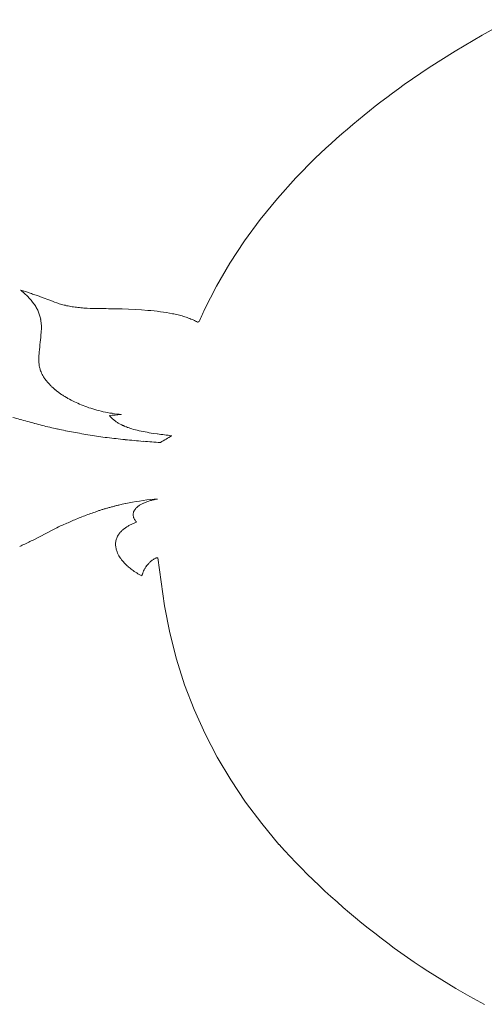
# Model space of a CAD drawing. Units: millimetres. Extents: x 7423 to 10341, y -5386 to -1364.
# Drawn here: x 8400 to 8405, y -2378 to -2368 of the extents above; entities that cross this region are included whole.
import ezdxf

# ---------------------------------------------------------------- set-up
doc = ezdxf.new("R2010")
doc.units = ezdxf.units.MM
doc.layers.add('layer 2', color=31, linetype='Continuous', lineweight=5)

msp = doc.modelspace()

# ---------------------------------------------------------------- linework, layer by layer
at = {"layer": 'layer 2', "linetype": 'Continuous'}
for p, q in [((8404.533, -2367.921), (8404.825, -2367.759)), ((8404.25, -2368.088), (8404.533, -2367.921)), ((8403.977, -2368.261), (8404.25, -2368.088)), ((8403.716, -2368.44), (8403.977, -2368.261)), ((8402.575, -2369.422), (8402.78, -2369.214)), ((8402.383, -2369.637), (8402.575, -2369.422)), ((8402.203, -2369.858), (8402.383, -2369.637)), ((8402.036, -2370.085), (8402.203, -2369.858)), ((8401.882, -2370.319), (8402.036, -2370.085)), ((8401.742, -2370.559), (8401.882, -2370.319)), ((8399.685, -2370.601), (8399.736, -2370.617)), ((8399.726, -2370.637), (8399.706, -2370.619)), ((8399.736, -2370.617), (8399.786, -2370.633)), ((8401.615, -2370.805), (8401.742, -2370.559)), ((8399.762, -2370.672), (8399.745, -2370.655)), ((8399.795, -2370.708), (8399.779, -2370.69)), ((8399.824, -2370.745), (8399.81, -2370.727)), ((8399.881, -2370.667), (8400.018, -2370.719)), ((8400.018, -2370.719), (8400.041, -2370.728)), ((8400.041, -2370.728), (8400.065, -2370.736)), ((8400.065, -2370.736), (8400.077, -2370.74)), ((8400.077, -2370.74), (8400.089, -2370.744)), ((8400.09, -2370.744), (8400.102, -2370.748)), ((8400.102, -2370.748), (8400.115, -2370.751)), ((8400.115, -2370.751), (8400.128, -2370.755)), ((8400.128, -2370.755), (8400.141, -2370.758)), ((8400.141, -2370.758), (8400.155, -2370.761)), ((8400.155, -2370.762), (8400.168, -2370.765)), ((8400.168, -2370.765), (8400.182, -2370.767)), ((8400.183, -2370.768), (8400.197, -2370.77)), ((8400.197, -2370.77), (8400.211, -2370.773)), ((8400.211, -2370.773), (8400.226, -2370.776)), ((8400.226, -2370.776), (8400.24, -2370.778)), ((8400.241, -2370.778), (8400.256, -2370.78)), ((8400.256, -2370.78), (8400.271, -2370.782)), ((8400.271, -2370.782), (8400.287, -2370.784)), ((8400.287, -2370.784), (8400.302, -2370.785)), ((8400.303, -2370.785), (8400.318, -2370.787)), ((8400.318, -2370.787), (8400.334, -2370.788)), ((8400.334, -2370.788), (8400.35, -2370.79)), ((8400.35, -2370.79), (8400.382, -2370.792)), ((8400.382, -2370.792), (8400.414, -2370.793)), ((8400.415, -2370.793), (8400.448, -2370.794)), ((8400.448, -2370.794), (8400.481, -2370.795)), ((8400.684, -2370.797), (8400.751, -2370.799)), ((8400.751, -2370.799), (8400.819, -2370.801)), ((8400.819, -2370.801), (8400.887, -2370.804)), ((8400.887, -2370.804), (8400.954, -2370.809)), ((8400.954, -2370.809), (8401.021, -2370.814)), ((8401.021, -2370.814), (8401.054, -2370.817)), ((8401.054, -2370.817), (8401.087, -2370.82)), ((8401.087, -2370.82), (8401.12, -2370.824)), ((8401.12, -2370.824), (8401.153, -2370.828)), ((8401.153, -2370.828), (8401.185, -2370.833)), ((8401.185, -2370.833), (8401.217, -2370.838)), ((8399.884, -2370.863), (8399.877, -2370.843)), ((8401.217, -2370.838), (8401.248, -2370.843)), ((8401.248, -2370.843), (8401.279, -2370.849)), ((8401.279, -2370.849), (8401.294, -2370.852)), ((8401.294, -2370.852), (8401.309, -2370.855)), ((8401.309, -2370.855), (8401.324, -2370.858)), ((8401.324, -2370.858), (8401.339, -2370.862)), ((8401.339, -2370.862), (8401.353, -2370.866)), ((8401.353, -2370.866), (8401.368, -2370.869)), ((8401.368, -2370.869), (8401.382, -2370.873)), ((8401.382, -2370.873), (8401.396, -2370.877)), ((8401.396, -2370.877), (8401.409, -2370.882)), ((8401.409, -2370.882), (8401.423, -2370.886)), ((8401.423, -2370.886), (8401.436, -2370.89)), ((8401.436, -2370.89), (8401.449, -2370.895)), ((8401.449, -2370.895), (8401.462, -2370.9)), ((8401.462, -2370.9), (8401.474, -2370.905)), ((8401.474, -2370.905), (8401.487, -2370.91)), ((8401.487, -2370.91), (8401.498, -2370.915)), ((8401.498, -2370.915), (8401.51, -2370.921)), ((8401.51, -2370.921), (8401.521, -2370.926)), ((8401.521, -2370.926), (8401.532, -2370.932)), ((8401.532, -2370.932), (8401.543, -2370.938)), ((8401.543, -2370.938), (8401.554, -2370.934)), ((8401.558, -2370.932), (8401.554, -2370.934)), ((8399.903, -2370.975), (8399.901, -2370.952)), ((8399.901, -2371.048), (8399.902, -2370.999)), ((8399.902, -2370.999), (8399.903, -2370.975)), ((8399.877, -2371.305), (8399.879, -2371.253)), ((8399.877, -2371.358), (8399.877, -2371.305)), ((8399.878, -2371.384), (8399.877, -2371.358)), ((8399.88, -2371.397), (8399.879, -2371.384)), ((8399.883, -2371.41), (8399.88, -2371.397)), ((8399.886, -2371.423), (8399.883, -2371.41)), ((8399.899, -2371.461), (8399.894, -2371.449)), ((8399.905, -2371.474), (8399.899, -2371.461)), ((8399.911, -2371.487), (8399.905, -2371.474)), ((8399.918, -2371.499), (8399.911, -2371.487)), ((8399.925, -2371.512), (8399.918, -2371.499)), ((8399.933, -2371.524), (8399.925, -2371.512)), ((8399.95, -2371.548), (8399.941, -2371.536)), ((8399.959, -2371.559), (8399.95, -2371.548)), ((8399.979, -2371.583), (8399.969, -2371.571)), ((8399.99, -2371.594), (8399.979, -2371.583)), ((8400.025, -2371.628), (8400.013, -2371.617)), ((8400.063, -2371.66), (8400.05, -2371.649)), ((8400.076, -2371.67), (8400.063, -2371.66)), ((8400.104, -2371.691), (8400.09, -2371.681)), ((8400.119, -2371.701), (8400.104, -2371.691)), ((8400.165, -2371.73), (8400.149, -2371.72)), ((8400.197, -2371.748), (8400.181, -2371.739)), ((8400.214, -2371.757), (8400.197, -2371.748)), ((8400.231, -2371.766), (8400.214, -2371.757)), ((8400.249, -2371.775), (8400.231, -2371.766)), ((8400.267, -2371.783), (8400.249, -2371.775)), ((8400.285, -2371.791), (8400.267, -2371.783)), ((8400.303, -2371.799), (8400.285, -2371.791)), ((8400.322, -2371.807), (8400.303, -2371.799)), ((8400.341, -2371.815), (8400.322, -2371.807)), ((8400.36, -2371.822), (8400.341, -2371.815)), ((8400.38, -2371.829), (8400.36, -2371.822)), ((8400.401, -2371.837), (8400.38, -2371.829)), ((8400.421, -2371.843), (8400.401, -2371.837)), ((8400.442, -2371.85), (8400.421, -2371.843)), ((8400.464, -2371.856), (8400.442, -2371.85)), ((8400.485, -2371.862), (8400.464, -2371.856)), ((8400.507, -2371.868), (8400.485, -2371.862)), ((8400.53, -2371.874), (8400.507, -2371.868)), ((8400.552, -2371.879), (8400.53, -2371.874)), ((8400.575, -2371.884), (8400.552, -2371.879)), ((8400.599, -2371.888), (8400.575, -2371.884)), ((8400.622, -2371.893), (8400.599, -2371.888)), ((8400.626, -2371.929), (8400.618, -2371.919)), ((8400.646, -2371.896), (8400.622, -2371.893)), ((8400.635, -2371.939), (8400.626, -2371.929)), ((8400.645, -2371.949), (8400.635, -2371.939)), ((8400.666, -2371.968), (8400.645, -2371.949)), ((8400.67, -2371.9), (8400.646, -2371.897)), ((8400.672, -2371.972), (8400.666, -2371.968)), ((8400.695, -2371.904), (8400.671, -2371.9)), ((8400.678, -2371.977), (8400.672, -2371.972)), ((8400.719, -2371.906), (8400.695, -2371.904)), ((8400.744, -2371.909), (8400.72, -2371.906)), ((8400.684, -2371.981), (8400.678, -2371.977)), ((8400.69, -2371.986), (8400.684, -2371.981)), ((8400.697, -2371.99), (8400.69, -2371.986)), ((8400.704, -2371.994), (8400.697, -2371.99)), ((8400.711, -2371.999), (8400.704, -2371.994)), ((8400.718, -2372.003), (8400.711, -2371.999)), ((8400.725, -2372.007), (8400.718, -2372.003)), ((8400.732, -2372.011), (8400.725, -2372.007)), ((8400.74, -2372.015), (8400.732, -2372.011)), ((8400.748, -2372.019), (8400.74, -2372.015)), ((8400.756, -2372.023), (8400.748, -2372.019)), ((8400.764, -2372.026), (8400.756, -2372.023)), ((8400.772, -2372.03), (8400.764, -2372.026)), ((8400.78, -2372.033), (8400.772, -2372.03)), ((8400.789, -2372.037), (8400.781, -2372.034)), ((8400.797, -2372.04), (8400.789, -2372.037)), ((8400.806, -2372.044), (8400.797, -2372.04)), ((8400.815, -2372.047), (8400.806, -2372.044)), ((8400.824, -2372.05), (8400.815, -2372.047)), ((8400.833, -2372.053), (8400.824, -2372.05)), ((8400.852, -2372.059), (8400.833, -2372.053)), ((8400.871, -2372.065), (8400.852, -2372.059)), ((8400.891, -2372.07), (8400.871, -2372.065)), ((8400.91, -2372.075), (8400.891, -2372.07)), ((8400.931, -2372.08), (8400.91, -2372.075)), ((8400.951, -2372.084), (8400.931, -2372.08)), ((8400.971, -2372.088), (8400.951, -2372.084)), ((8400.992, -2372.092), (8400.972, -2372.089)), ((8401.013, -2372.096), (8400.992, -2372.092)), ((8401.035, -2372.1), (8401.013, -2372.096)), ((8401.077, -2372.107), (8401.035, -2372.1)), ((8401.121, -2372.113), (8401.077, -2372.107)), ((8401.048, -2372.802), (8401.011, -2372.807)), ((8401.086, -2372.798), (8401.048, -2372.802)), ((8401.107, -2372.797), (8401.087, -2372.798)), ((8401.087, -2372.804), (8401.097, -2372.802)), ((8401.097, -2372.802), (8401.107, -2372.8)), ((8401.117, -2372.797), (8401.107, -2372.797)), ((8401.107, -2372.8), (8401.117, -2372.798)), ((8401.112, -2372.797), (8401.109, -2372.797)), ((8401.117, -2372.797), (8401.123, -2372.797)), ((8400.752, -2372.852), (8400.717, -2372.86)), ((8400.788, -2372.845), (8400.752, -2372.852)), ((8400.824, -2372.837), (8400.789, -2372.845)), ((8400.86, -2372.831), (8400.824, -2372.837)), ((8400.897, -2372.824), (8400.861, -2372.831)), ((8400.883, -2372.911), (8400.887, -2372.906)), ((8400.887, -2372.906), (8400.89, -2372.901)), ((8400.89, -2372.901), (8400.894, -2372.896)), ((8400.895, -2372.896), (8400.899, -2372.891)), ((8400.934, -2372.818), (8400.898, -2372.824)), ((8400.899, -2372.891), (8400.904, -2372.886)), ((8400.904, -2372.886), (8400.909, -2372.881)), ((8400.909, -2372.881), (8400.915, -2372.877)), ((8400.915, -2372.876), (8400.921, -2372.872)), ((8400.921, -2372.872), (8400.927, -2372.868)), ((8400.927, -2372.868), (8400.933, -2372.863)), ((8400.933, -2372.863), (8400.94, -2372.859)), ((8400.972, -2372.812), (8400.935, -2372.818)), ((8400.94, -2372.859), (8400.947, -2372.855)), ((8400.947, -2372.855), (8400.954, -2372.851)), ((8400.954, -2372.851), (8400.962, -2372.847)), ((8400.962, -2372.847), (8400.97, -2372.843)), ((8400.97, -2372.843), (8400.977, -2372.84)), ((8401.01, -2372.807), (8400.972, -2372.812)), ((8400.978, -2372.84), (8400.986, -2372.836)), ((8400.986, -2372.836), (8400.994, -2372.833)), ((8400.994, -2372.833), (8401.003, -2372.829)), ((8401.003, -2372.829), (8401.011, -2372.826)), ((8401.011, -2372.826), (8401.02, -2372.823)), ((8401.02, -2372.823), (8401.03, -2372.82)), ((8401.03, -2372.82), (8401.039, -2372.817)), ((8401.039, -2372.817), (8401.048, -2372.814)), ((8401.048, -2372.814), (8401.058, -2372.812)), ((8401.058, -2372.812), (8401.067, -2372.809)), ((8401.067, -2372.809), (8401.077, -2372.807)), ((8401.077, -2372.807), (8401.087, -2372.804)), ((8400.867, -2372.958), (8400.868, -2372.953)), ((8400.867, -2372.964), (8400.867, -2372.958)), ((8400.867, -2372.969), (8400.867, -2372.964)), ((8400.868, -2372.974), (8400.867, -2372.969)), ((8400.868, -2372.948), (8400.869, -2372.942)), ((8400.868, -2372.953), (8400.868, -2372.948)), ((8400.869, -2372.98), (8400.868, -2372.974)), ((8400.869, -2372.942), (8400.871, -2372.937)), ((8400.87, -2372.985), (8400.869, -2372.98)), ((8400.872, -2372.99), (8400.87, -2372.985)), ((8400.871, -2372.937), (8400.872, -2372.932)), ((8400.872, -2372.932), (8400.874, -2372.927)), ((8400.873, -2372.995), (8400.872, -2372.99)), ((8400.876, -2373.001), (8400.873, -2372.995)), ((8400.875, -2372.926), (8400.877, -2372.921)), ((8400.878, -2373.006), (8400.876, -2373.001)), ((8400.877, -2372.921), (8400.88, -2372.916)), ((8400.881, -2373.011), (8400.878, -2373.006)), ((8400.88, -2372.916), (8400.883, -2372.911)), ((8400.043, -2373.11), (8400.029, -2373.117)), ((8400.765, -2373.115), (8400.771, -2373.111)), ((8400.771, -2373.111), (8400.777, -2373.107)), ((8400.777, -2373.107), (8400.783, -2373.102)), ((8400.783, -2373.102), (8400.789, -2373.098)), ((8400.789, -2373.098), (8400.796, -2373.093)), ((8400.796, -2373.093), (8400.802, -2373.089)), ((8400.802, -2373.089), (8400.809, -2373.085)), ((8400.809, -2373.085), (8400.815, -2373.081)), ((8400.816, -2373.081), (8400.823, -2373.077)), ((8400.823, -2373.077), (8400.83, -2373.073)), ((8400.83, -2373.073), (8400.837, -2373.069)), ((8400.837, -2373.069), (8400.845, -2373.065)), ((8400.845, -2373.065), (8400.853, -2373.062)), ((8400.853, -2373.062), (8400.86, -2373.058)), ((8400.86, -2373.058), (8400.868, -2373.055)), ((8400.868, -2373.054), (8400.876, -2373.051)), ((8400.877, -2373.05), (8400.885, -2373.047)), ((8400.883, -2373.016), (8400.881, -2373.011)), ((8400.887, -2373.021), (8400.884, -2373.016)), ((8400.885, -2373.047), (8400.893, -2373.044)), ((8400.89, -2373.026), (8400.887, -2373.021)), ((8400.893, -2373.031), (8400.89, -2373.026)), ((8400.893, -2373.044), (8400.902, -2373.041)), ((8400.897, -2373.036), (8400.894, -2373.031)), ((8400.902, -2373.041), (8400.897, -2373.036)), ((8400.029, -2373.117), (8399.809, -2373.232)), ((8400.691, -2373.217), (8400.695, -2373.207)), ((8400.695, -2373.207), (8400.699, -2373.197)), ((8400.699, -2373.197), (8400.704, -2373.187)), ((8400.727, -2373.153), (8400.731, -2373.148)), ((8400.731, -2373.148), (8400.735, -2373.143)), ((8400.736, -2373.143), (8400.74, -2373.139)), ((8400.74, -2373.139), (8400.745, -2373.134)), ((8400.745, -2373.134), (8400.749, -2373.129)), ((8400.749, -2373.129), (8400.755, -2373.125)), ((8400.755, -2373.125), (8400.76, -2373.12)), ((8400.76, -2373.12), (8400.765, -2373.115)), ((8400.683, -2373.257), (8400.684, -2373.247)), ((8400.683, -2373.267), (8400.683, -2373.257)), ((8400.683, -2373.276), (8400.683, -2373.267)), ((8400.683, -2373.286), (8400.683, -2373.276)), ((8400.684, -2373.296), (8400.683, -2373.286)), ((8400.684, -2373.247), (8400.686, -2373.237)), ((8400.685, -2373.305), (8400.684, -2373.296)), ((8400.687, -2373.315), (8400.685, -2373.306)), ((8400.686, -2373.237), (8400.688, -2373.227)), ((8400.689, -2373.324), (8400.687, -2373.315)), ((8400.688, -2373.227), (8400.691, -2373.217)), ((8400.692, -2373.334), (8400.689, -2373.324)), ((8400.695, -2373.343), (8400.692, -2373.334)), ((8400.698, -2373.352), (8400.695, -2373.343)), ((8401.097, -2373.422), (8401.088, -2373.427)), ((8401.104, -2373.419), (8401.097, -2373.422)), ((8401.109, -2373.416), (8401.104, -2373.419)), ((8401.126, -2373.416), (8401.109, -2373.416)), ((8401.196, -2373.92), (8401.126, -2373.416)), ((8400.824, -2373.517), (8400.814, -2373.509)), ((8400.834, -2373.525), (8400.824, -2373.517)), ((8400.845, -2373.534), (8400.834, -2373.525)), ((8401.03, -2373.475), (8401.015, -2373.492)), ((8401.035, -2373.469), (8401.03, -2373.475)), ((8401.041, -2373.463), (8401.035, -2373.469)), ((8401.047, -2373.458), (8401.041, -2373.463)), ((8401.053, -2373.452), (8401.047, -2373.458)), ((8401.06, -2373.447), (8401.053, -2373.452)), ((8401.067, -2373.441), (8401.06, -2373.447)), ((8401.074, -2373.436), (8401.067, -2373.441)), ((8401.08, -2373.432), (8401.074, -2373.436)), ((8401.088, -2373.427), (8401.08, -2373.432)), ((8400.856, -2373.542), (8400.845, -2373.534)), ((8400.867, -2373.55), (8400.856, -2373.542)), ((8400.879, -2373.558), (8400.867, -2373.55)), ((8400.891, -2373.566), (8400.879, -2373.558)), ((8400.904, -2373.574), (8400.891, -2373.566)), ((8400.917, -2373.582), (8400.904, -2373.574)), ((8400.93, -2373.59), (8400.917, -2373.582)), ((8400.944, -2373.598), (8400.93, -2373.59)), ((8400.958, -2373.606), (8400.944, -2373.598)), ((8400.96, -2373.599), (8400.958, -2373.606)), ((8400.962, -2373.592), (8400.96, -2373.599)), ((8400.977, -2373.553), (8400.971, -2373.566)), ((8400.983, -2373.54), (8400.977, -2373.553)), ((8401.251, -2374.204), (8401.196, -2373.92)), ((8401.322, -2374.48), (8401.251, -2374.204)), ((8401.408, -2374.749), (8401.322, -2374.48)), ((8401.508, -2375.01), (8401.408, -2374.749)), ((8401.623, -2375.264), (8401.508, -2375.01)), ((8401.751, -2375.51), (8401.623, -2375.264)), ((8401.894, -2375.75), (8401.751, -2375.51)), ((8402.049, -2375.983), (8401.894, -2375.75)), ((8402.218, -2376.208), (8402.049, -2375.983)), ((8402.399, -2376.427), (8402.218, -2376.208))]:
    msp.add_line(p, q, dxfattribs=at)
for centre, radius, start, end in [((8408.882, -2375.64), 8.862, 125.6636, 133.5195), ((10238.345, -193.978), 2849.274, 229.811196, 229.811753), ((10218.94, -432.309), 2658.318, 226.815664, 226.81622), ((10221.291, -655.681), 2501.832, 223.274485, 223.275052), ((11153.875, 5578.441), 8412.657, 250.8905059, 250.8908554), ((10259.925, -860.332), 2396.105, 219.075687, 219.076252), ((11054.167, 4868.847), 7710.758, 249.8647425, 249.8651054), ((10359.887, -1038.874), 2369.752, 214.19627, 214.196822), ((10445.952, -1117.011), 2399.684, 211.497798, 211.498332), ((10566.864, -1186.782), 2469.375, 208.651055, 208.651571), ((10737.075, -1248.586), 2592.672, 205.648049, 205.648535), ((10978.564, -1302.092), 2791.39, 202.511376, 202.511824), ((9328.872, 93716.828), 96092.108, 269.44643009, 269.44655099), ((5945.675, -1274.685), 2689.447, 335.94517, 335.948124), ((11858.897, -1384.741), 3596.833, 195.912203, 195.912553), ((6001.971, -2903.588), 2456.378, 12.524464, 12.524982), ((5210.61, -2887.111), 3230.79, 9.193524, 9.193924), ((3690.364, -2871.083), 4736.018, 6.061827, 6.062102), ((-407.522, -1453.504), 8855.088, 354.0511347, 354.052471), ((6528.736, -2922.94), 1950.737, 16.422351, 16.422743), ((6754.935, -2941.33), 1740.877, 19.108194, 19.108638), ((10307.633, -1052.622), 2319.229, 214.658311, 214.658671), ((10208.18, -862.543), 2355.163, 219.846057, 219.846428), ((10173.012, -633.529), 2482.837, 224.429578, 224.429942), ((10171.101, -548.85), 2541.502, 225.823479, 225.82384), ((10178.647, -362.749), 2683.112, 228.478949, 228.479299), ((10187.62, -259.111), 2767.351, 229.762695, 229.763039), ((10232.763, 96.563), 3074.234, 233.405763, 233.406085), ((10301.686, 526.322), 3466.193, 236.72872, 236.729017), ((10330.135, 692.608), 3621.458, 237.796028, 237.796314), ((10395.549, 1066.61), 3975.392, 239.87197, 239.872237), ((11341.735, 7559.385), 10357.96, 253.4981923, 253.4986274), ((11437.216, 8410.869), 11202.502, 254.2673981, 254.2678043), ((3586.708, 57029.355), 59596.016, 274.63315419, 274.63326891), ((11539.002, 9370.245), 12154.619, 255.0322044, 255.0325833), ((11648.393, 10465.614), 13242.264, 255.7993913, 255.7997429), ((11765.719, 11721.996), 14490.344, 256.5686924, 256.5690183), ((11891.424, 13173.454), 15932.752, 257.3417303, 257.3420307), ((12024.602, 14846.228), 17595.644, 258.1125316, 258.1128081), ((12165.052, 16787.9), 19526.373, 258.883131, 258.8833841), ((12311.721, 19052.242), 21778.473, 259.6533583, 259.6535889), ((12464.61, 21742.048), 24454.265, 260.4330829, 260.4332916), ((12622.256, 25001.44), 27697.22, 261.2323204, 261.2325081), ((12795.011, 29470.786), 32144.729, 262.1424854, 262.1426494), ((12950.687, 35185.206), 37831.976, 263.0922537, 263.0923954), ((13041.26, 41078.041), 43697.312, 263.9037999, 263.9039238), ((13065.495, 46764.325), 49357.421, 264.5769484, 264.5770595), ((12912.584, 33650.272), 36303.795, 262.8614137, 262.8616545), ((6433.673, 914.613), 3830.684, 300.904642, 300.906715), ((13035.992, 51802.025), 54372.135, 265.1097142, 265.1098154), ((12879.591, 60207.449), 62739.695, 265.90650942, 265.90667459), ((5520.857, 7163.794), 9961.991, 286.8021491, 286.8023476), ((5425.239, 7973.599), 10765.809, 286.0436461, 286.0438319), ((5320.024, 8914.292), 11700.019, 285.2658368, 285.2660092), ((5205.655, 9999.778), 12778.521, 284.4791943, 284.4793535), ((5083.494, 11243.859), 14014.957, 283.6912156, 283.6913602), ((6071.357, 3210.574), 6049.812, 292.6407183, 292.6413193), ((5995.816, 3689.492), 6521.909, 291.6340918, 291.6346586), ((5902.888, 4304.188), 7128.943, 290.5073938, 290.5079207), ((5787.873, 5106.486), 7922.586, 289.2541711, 289.2546538), ((5685.398, 5862.306), 8671.26, 288.2469364, 288.2471603), ((5607.343, 6465.582), 9269.351, 287.5377537, 287.537965), ((6223.002, 2304.118), 5159.066, 294.959872, 294.960891), ((6156.201, 2694.294), 5541.966, 293.884666, 293.885953), ((8400.914, -2373.305), 0.241, 140.8649, 150.7527), ((6154.169, 2765.577), 5608.057, 293.603632, 293.603934), ((6226.916, 2321.936), 5173.594, 294.833068, 294.83373), ((6295.216, 1916.157), 4777.883, 296.134215, 296.134921), ((8401.051, -2373.208), 0.382, 202.1709, 211.2199), ((10249.756, -1153.198), 2215.361, 213.42151, 213.422056), ((8401.166, -2373.11), 0.531, 216.1268, 228.5594), ((6500.443, -1192.923), 2237.389, 328.151765, 328.152129), ((6577.98, -1117.604), 2213.754, 325.436308, 325.43668), ((6635.224, -1027.633), 2220.214, 322.685511, 322.685894), ((10147.529, -2942.247), 1836.808, 161.965123, 161.965558), ((9945.657, -2960.181), 1652.322, 159.205061, 159.205546), ((6396.092, -1257.465), 2294.605, 330.89636, 330.896712), ((8408.266, -2371.123), 7.909, 222.1226, 242.0376)]:
    msp.add_arc(centre, radius, start, end, dxfattribs=at)

doc.saveas('drawing.dxf')
